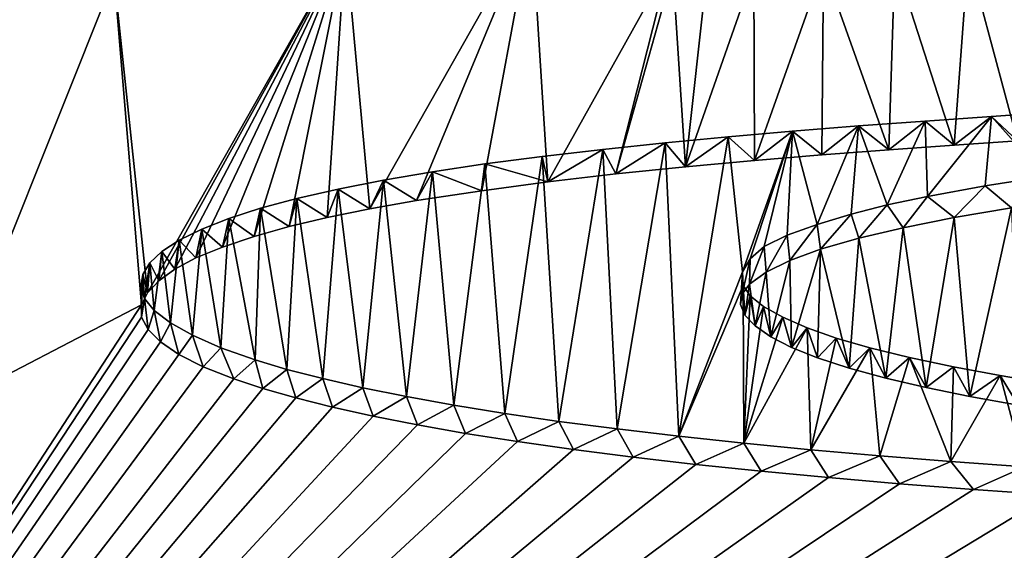
# Model space of a CAD drawing. Units: millimetres. Extents: x -26 to 26, y 0 to 290.
# Drawn here: x -5 to -3, y 276 to 277 of the extents above; entities that cross this region are included whole.
import ezdxf

# ---------------------------------------------------------------- set-up
doc = ezdxf.new("R2010")
doc.units = ezdxf.units.MM
doc.header["$LTSCALE"] = 65.185185
for name, color, linetype in [('100', 7, 'CONTINUOUS'), ('32', 7, 'CONTINUOUS'), ('64', 7, 'CONTINUOUS'), ('83', 7, 'CONTINUOUS'), ('98', 7, 'CONTINUOUS')]:
    doc.layers.add(name, color=color, linetype=linetype)

msp = doc.modelspace()

# ---------------------------------------------------------------- linework, layer by layer
at = {"layer": '100', "linetype": 'Continuous'}
for points in [[(-3.3736, 276.7219, -5.2573), (-3.4244, 276.7642, -5.3149), (-3.3083, 276.7825, -5.1866), (-3.3736, 276.7219, -5.2573)], [(-3.4844, 276.703, -5.3894), (-3.5358, 276.7439, -5.4565), (-3.4244, 276.7642, -5.3149), (-3.4844, 276.703, -5.3894)], [(-3.3736, 276.7219, -5.2573), (-3.4844, 276.703, -5.3894), (-3.4244, 276.7642, -5.3149), (-3.3736, 276.7219, -5.2573)], [(-3.5824, 276.6834, -5.5267), (-3.6132, 276.7273, -5.573), (-3.5358, 276.7439, -5.4565), (-3.5824, 276.6834, -5.5267)], [(-3.4844, 276.703, -5.3894), (-3.5824, 276.6834, -5.5267), (-3.5358, 276.7439, -5.4565), (-3.4844, 276.703, -5.3894)], [(-3.7419, 276.6421, -5.817), (-3.7488, 276.6899, -5.8366), (-3.6831, 276.7093, -5.6998), (-3.7419, 276.6421, -5.817)], [(-3.6683, 276.6632, -5.669), (-3.7419, 276.6421, -5.817), (-3.6831, 276.7093, -5.6998), (-3.6683, 276.6632, -5.669)], [(-3.6683, 276.6632, -5.669), (-3.6831, 276.7093, -5.6998), (-3.6132, 276.7273, -5.573), (-3.6683, 276.6632, -5.669)], [(-3.5824, 276.6834, -5.5267), (-3.6683, 276.6632, -5.669), (-3.6132, 276.7273, -5.573), (-3.5824, 276.6834, -5.5267)], [(-3.8015, 276.6203, -5.9709), (-3.8066, 276.6691, -5.983), (-3.7488, 276.6899, -5.8366), (-3.8015, 276.6203, -5.9709)], [(-3.7419, 276.6421, -5.817), (-3.8015, 276.6203, -5.9709), (-3.7488, 276.6899, -5.8366), (-3.7419, 276.6421, -5.817)], [(-3.8469, 276.5977, -6.131), (-3.8505, 276.647, -6.1389), (-3.8066, 276.6691, -5.983), (-3.8469, 276.5977, -6.131)], [(-3.8015, 276.6203, -5.9709), (-3.8469, 276.5977, -6.131), (-3.8066, 276.6691, -5.983), (-3.8015, 276.6203, -5.9709)], [(-3.8469, 276.5977, -6.131), (-3.8789, 276.5742, -6.2973), (-3.8505, 276.647, -6.1389), (-3.8469, 276.5977, -6.131)], [(-3.8789, 276.5742, -6.2973), (-3.8781, 276.6234, -6.3068), (-3.8505, 276.647, -6.1389), (-3.8789, 276.5742, -6.2973)], [(-3.8789, 276.5742, -6.2973), (-3.8934, 276.5549, -6.4343), (-3.8781, 276.6234, -6.3068), (-3.8789, 276.5742, -6.2973)], [(-3.8934, 276.5549, -6.4343), (-3.8926, 276.598, -6.4867), (-3.8781, 276.6234, -6.3068), (-3.8934, 276.5549, -6.4343)], [(-3.8934, 276.5549, -6.4343), (-3.8965, 276.5352, -6.5743), (-3.8926, 276.598, -6.4867), (-3.8934, 276.5549, -6.4343)], [(-3.8965, 276.5352, -6.5743), (-3.8914, 276.5721, -6.6713), (-3.8926, 276.598, -6.4867), (-3.8965, 276.5352, -6.5743)], [(-3.8965, 276.5352, -6.5743), (-3.8879, 276.5149, -6.7193), (-3.8914, 276.5721, -6.6713), (-3.8965, 276.5352, -6.5743)], [(-3.8879, 276.5149, -6.7193), (-3.8777, 276.5517, -6.817), (-3.8914, 276.5721, -6.6713), (-3.8879, 276.5149, -6.7193)], [(-3.8879, 276.5149, -6.7193), (-3.8682, 276.4938, -6.8694), (-3.8777, 276.5517, -6.817), (-3.8879, 276.5149, -6.7193)], [(-3.8682, 276.4938, -6.8694), (-3.8518, 276.5312, -6.9631), (-3.8777, 276.5517, -6.817), (-3.8682, 276.4938, -6.8694)], [(-3.8682, 276.4938, -6.8694), (-3.838, 276.4727, -7.0203), (-3.8518, 276.5312, -6.9631), (-3.8682, 276.4938, -6.8694)], [(-3.838, 276.4727, -7.0203), (-3.8148, 276.5106, -7.1105), (-3.8518, 276.5312, -6.9631), (-3.838, 276.4727, -7.0203)], [(-3.838, 276.4727, -7.0203), (-3.7979, 276.4521, -7.168), (-3.8148, 276.5106, -7.1105), (-3.838, 276.4727, -7.0203)], [(-3.7979, 276.4521, -7.168), (-3.7677, 276.4903, -7.2564), (-3.8148, 276.5106, -7.1105), (-3.7979, 276.4521, -7.168)], [(-3.7979, 276.4521, -7.168), (-3.7478, 276.4322, -7.3108), (-3.7677, 276.4903, -7.2564), (-3.7979, 276.4521, -7.168)], [(-3.7478, 276.4322, -7.3108), (-3.7117, 276.4705, -7.398), (-3.7677, 276.4903, -7.2564), (-3.7478, 276.4322, -7.3108)], [(-3.7478, 276.4322, -7.3108), (-3.6867, 276.4125, -7.4521), (-3.7117, 276.4705, -7.398), (-3.7478, 276.4322, -7.3108)], [(-3.6867, 276.4125, -7.4521), (-3.6466, 276.4516, -7.5345), (-3.7117, 276.4705, -7.398), (-3.6867, 276.4125, -7.4521)], [(-3.6867, 276.4125, -7.4521), (-3.6162, 276.3933, -7.5901), (-3.6466, 276.4516, -7.5345), (-3.6867, 276.4125, -7.4521)], [(-3.6162, 276.3933, -7.5901), (-3.5703, 276.4329, -7.6688), (-3.6466, 276.4516, -7.5345), (-3.6162, 276.3933, -7.5901)], [(-3.6162, 276.3933, -7.5901), (-3.5381, 276.375, -7.7224), (-3.5703, 276.4329, -7.6688), (-3.6162, 276.3933, -7.5901)], [(-3.5381, 276.375, -7.7224), (-3.4856, 276.4149, -7.7987), (-3.5703, 276.4329, -7.6688), (-3.5381, 276.375, -7.7224)], [(-3.5381, 276.375, -7.7224), (-3.4536, 276.3576, -7.8477), (-3.4856, 276.4149, -7.7987), (-3.5381, 276.375, -7.7224)], [(-3.4536, 276.3576, -7.8477), (-3.3955, 276.3979, -7.9218), (-3.4856, 276.4149, -7.7987), (-3.4536, 276.3576, -7.8477)], [(-3.4536, 276.3576, -7.8477), (-3.3606, 276.3411, -7.9673), (-3.3955, 276.3979, -7.9218), (-3.4536, 276.3576, -7.8477)], [(-3.3606, 276.3411, -7.9673), (-3.3026, 276.3821, -8.0357), (-3.3955, 276.3979, -7.9218), (-3.3606, 276.3411, -7.9673)]]:
    msp.add_3dface(points, dxfattribs=at)
at = {"layer": '32', "linetype": 'Continuous'}
for points in [[(-4.659, 277.2311, -1.6031), (-4.2996, 277.2716, -1.3246), (-4.6118, 276.7201, -5.2406), (-4.659, 277.2311, -1.6031)], [(-4.6118, 276.7201, -5.2406), (-4.2996, 277.2716, -1.3246), (-4.522, 276.7357, -5.1323), (-4.6118, 276.7201, -5.2406)], [(-4.522, 276.7357, -5.1323), (-4.2996, 277.2716, -1.3246), (-4.3958, 276.7548, -4.9997), (-4.522, 276.7357, -5.1323)], [(-4.3958, 276.7548, -4.9997), (-4.2996, 277.2716, -1.3246), (-4.2686, 276.7721, -4.8799), (-4.3958, 276.7548, -4.9997)], [(-4.2686, 276.7721, -4.8799), (-4.2996, 277.2716, -1.3246), (-4.0347, 277.1908, -1.9059), (-4.2686, 276.7721, -4.8799)], [(-5.1055, 277.1671, -2.0454), (-4.659, 277.2311, -1.6031), (-5.0412, 276.558, -6.3818), (-5.1055, 277.1671, -2.0454)], [(-5.0412, 276.558, -6.3818), (-4.659, 277.2311, -1.6031), (-5.0194, 276.5811, -6.2177), (-5.0412, 276.558, -6.3818)], [(-5.0194, 276.5811, -6.2177), (-4.659, 277.2311, -1.6031), (-4.9883, 276.6035, -6.0596), (-5.0194, 276.5811, -6.2177)], [(-4.9883, 276.6035, -6.0596), (-4.659, 277.2311, -1.6031), (-4.9476, 276.625, -5.9076), (-4.9883, 276.6035, -6.0596)], [(-4.9476, 276.625, -5.9076), (-4.659, 277.2311, -1.6031), (-4.896, 276.646, -5.7595), (-4.9476, 276.625, -5.9076)], [(-4.896, 276.646, -5.7595), (-4.659, 277.2311, -1.6031), (-4.8354, 276.6663, -5.6171), (-4.896, 276.646, -5.7595)], [(-4.8354, 276.6663, -5.6171), (-4.659, 277.2311, -1.6031), (-4.7676, 276.6855, -5.4824), (-4.8354, 276.6663, -5.6171)], [(-4.7676, 276.6855, -5.4824), (-4.659, 277.2311, -1.6031), (-4.6941, 276.7034, -5.3571), (-4.7676, 276.6855, -5.4824)], [(-4.6941, 276.7034, -5.3571), (-4.659, 277.2311, -1.6031), (-4.6118, 276.7201, -5.2406), (-4.6941, 276.7034, -5.3571)], [(-3.457, 277.2071, -1.8032), (-3.484, 276.8429, -4.3942), (-3.5985, 277.1984, -1.8624), (-3.457, 277.2071, -1.8032)], [(-3.3619, 276.8513, -4.3365), (-3.484, 276.8429, -4.3942), (-3.457, 277.2071, -1.8032), (-3.3619, 276.8513, -4.3365)], [(-3.3121, 277.2147, -1.7519), (-3.3619, 276.8513, -4.3365), (-3.457, 277.2071, -1.8032), (-3.3121, 277.2147, -1.7519)], [(-4.1372, 276.7873, -4.7751), (-4.2686, 276.7721, -4.8799), (-4.0347, 277.1908, -1.9059), (-4.1372, 276.7873, -4.7751)], [(-4.0271, 277.1795, -1.9867), (-4.1372, 276.7873, -4.7751), (-4.0347, 277.1908, -1.9059), (-4.0271, 277.1795, -1.9867)], [(-3.7365, 277.1885, -1.9293), (-3.8697, 276.8129, -4.5989), (-3.871, 277.1776, -2.004), (-3.7365, 277.1885, -1.9293)], [(-3.7396, 276.8241, -4.5225), (-3.8697, 276.8129, -4.5989), (-3.7365, 277.1885, -1.9293), (-3.7396, 276.8241, -4.5225)], [(-3.6104, 276.8339, -4.4553), (-3.7396, 276.8241, -4.5225), (-3.7365, 277.1885, -1.9293), (-3.6104, 276.8339, -4.4553)], [(-3.5985, 277.1984, -1.8624), (-3.6104, 276.8339, -4.4553), (-3.7365, 277.1885, -1.9293), (-3.5985, 277.1984, -1.8624)], [(-3.484, 276.8429, -4.3942), (-3.6104, 276.8339, -4.4553), (-3.5985, 277.1984, -1.8624), (-3.484, 276.8429, -4.3942)], [(-5.4342, 277.1057, -2.4718), (-5.1055, 277.1671, -2.0454), (-5.4388, 276.3337, -7.9652), (-5.4342, 277.1057, -2.4718)], [(-5.1055, 277.1671, -2.0454), (-5.0527, 276.5343, -6.5496), (-5.4388, 276.3337, -7.9652), (-5.1055, 277.1671, -2.0454)], [(-5.0527, 276.5343, -6.5496), (-5.1055, 277.1671, -2.0454), (-5.0412, 276.558, -6.3818), (-5.0527, 276.5343, -6.5496)], [(-4.0028, 276.8007, -4.6828), (-4.1372, 276.7873, -4.7751), (-4.0271, 277.1795, -1.9867), (-4.0028, 276.8007, -4.6828)], [(-3.9612, 277.1742, -2.0261), (-4.0028, 276.8007, -4.6828), (-4.0271, 277.1795, -1.9867), (-3.9612, 277.1742, -2.0261)], [(-3.8697, 276.8129, -4.5989), (-4.0028, 276.8007, -4.6828), (-3.871, 277.1776, -2.004), (-3.8697, 276.8129, -4.5989)], [(-3.871, 277.1776, -2.004), (-4.0028, 276.8007, -4.6828), (-3.9612, 277.1742, -2.0261), (-3.871, 277.1776, -2.004)], [(-3.4844, 276.703, -5.3894), (-3.3736, 276.7219, -5.2573), (-3.4536, 276.3576, -7.8477), (-3.4844, 276.703, -5.3894)], [(-3.4536, 276.3576, -7.8477), (-3.3736, 276.7219, -5.2573), (-3.3606, 276.3411, -7.9673), (-3.4536, 276.3576, -7.8477)], [(-3.5824, 276.6834, -5.5267), (-3.4844, 276.703, -5.3894), (-3.5381, 276.375, -7.7224), (-3.5824, 276.6834, -5.5267)], [(-3.5381, 276.375, -7.7224), (-3.4844, 276.703, -5.3894), (-3.4536, 276.3576, -7.8477), (-3.5381, 276.375, -7.7224)], [(-3.6683, 276.6632, -5.669), (-3.5824, 276.6834, -5.5267), (-3.6162, 276.3933, -7.5901), (-3.6683, 276.6632, -5.669)], [(-3.6162, 276.3933, -7.5901), (-3.5824, 276.6834, -5.5267), (-3.5381, 276.375, -7.7224), (-3.6162, 276.3933, -7.5901)], [(-3.7419, 276.6421, -5.817), (-3.6683, 276.6632, -5.669), (-3.6867, 276.4125, -7.4521), (-3.7419, 276.6421, -5.817)], [(-3.6867, 276.4125, -7.4521), (-3.6683, 276.6632, -5.669), (-3.6162, 276.3933, -7.5901), (-3.6867, 276.4125, -7.4521)], [(-3.8015, 276.6203, -5.9709), (-3.7419, 276.6421, -5.817), (-3.7979, 276.4521, -7.168), (-3.8015, 276.6203, -5.9709)], [(-3.7979, 276.4521, -7.168), (-3.7419, 276.6421, -5.817), (-3.7478, 276.4322, -7.3108), (-3.7979, 276.4521, -7.168)], [(-3.7478, 276.4322, -7.3108), (-3.7419, 276.6421, -5.817), (-3.6867, 276.4125, -7.4521), (-3.7478, 276.4322, -7.3108)], [(-3.8469, 276.5977, -6.131), (-3.8015, 276.6203, -5.9709), (-3.838, 276.4727, -7.0203), (-3.8469, 276.5977, -6.131)], [(-3.838, 276.4727, -7.0203), (-3.8015, 276.6203, -5.9709), (-3.7979, 276.4521, -7.168), (-3.838, 276.4727, -7.0203)], [(-3.8789, 276.5742, -6.2973), (-3.8469, 276.5977, -6.131), (-3.8682, 276.4938, -6.8694), (-3.8789, 276.5742, -6.2973)], [(-3.8682, 276.4938, -6.8694), (-3.8469, 276.5977, -6.131), (-3.838, 276.4727, -7.0203), (-3.8682, 276.4938, -6.8694)], [(-3.8934, 276.5549, -6.4343), (-3.8789, 276.5742, -6.2973), (-3.8879, 276.5149, -6.7193), (-3.8934, 276.5549, -6.4343)], [(-3.8879, 276.5149, -6.7193), (-3.8789, 276.5742, -6.2973), (-3.8682, 276.4938, -6.8694), (-3.8879, 276.5149, -6.7193)], [(-3.8965, 276.5352, -6.5743), (-3.8934, 276.5549, -6.4343), (-3.8879, 276.5149, -6.7193), (-3.8965, 276.5352, -6.5743)], [(-5.0525, 276.5106, -6.7184), (-6.5908, 274.1749, -23.2842), (-5.0527, 276.5343, -6.5496), (-5.0525, 276.5106, -6.7184)], [(-5.0527, 276.5343, -6.5496), (-6.5908, 274.1749, -23.2842), (-5.4388, 276.3337, -7.9652), (-5.0527, 276.5343, -6.5496)], [(-5.04, 276.487, -6.887), (-6.5908, 274.1749, -23.2842), (-5.0525, 276.5106, -6.7184), (-5.04, 276.487, -6.887)], [(-5.016, 276.463, -7.0585), (-6.5908, 274.1749, -23.2842), (-5.04, 276.487, -6.887), (-5.016, 276.463, -7.0585)], [(-4.9806, 276.4388, -7.2313), (-6.5908, 274.1749, -23.2842), (-5.016, 276.463, -7.0585), (-4.9806, 276.4388, -7.2313)], [(-4.9335, 276.4149, -7.4027), (-6.5908, 274.1749, -23.2842), (-4.9806, 276.4388, -7.2313), (-4.9335, 276.4149, -7.4027)], [(-4.8745, 276.3916, -7.5703), (-6.5908, 274.1749, -23.2842), (-4.9335, 276.4149, -7.4027), (-4.8745, 276.3916, -7.5703)], [(-4.8186, 276.3733, -7.7023), (-6.5908, 274.1749, -23.2842), (-4.8745, 276.3916, -7.5703), (-4.8186, 276.3733, -7.7023)], [(-4.755, 276.3551, -7.8336), (-6.5908, 274.1749, -23.2842), (-4.8186, 276.3733, -7.7023), (-4.755, 276.3551, -7.8336)], [(-4.6838, 276.3372, -7.9632), (-6.5908, 274.1749, -23.2842), (-4.755, 276.3551, -7.8336), (-4.6838, 276.3372, -7.9632)], [(-4.6054, 276.3197, -8.09), (-6.5908, 274.1749, -23.2842), (-4.6838, 276.3372, -7.9632), (-4.6054, 276.3197, -8.09)], [(-4.5199, 276.3027, -8.2129), (-6.5908, 274.1749, -23.2842), (-4.6054, 276.3197, -8.09), (-4.5199, 276.3027, -8.2129)], [(-4.4274, 276.2865, -8.331), (-6.5908, 274.1749, -23.2842), (-4.5199, 276.3027, -8.2129), (-4.4274, 276.2865, -8.331)], [(-4.3268, 276.2707, -8.4459), (-6.5908, 274.1749, -23.2842), (-4.4274, 276.2865, -8.331), (-4.3268, 276.2707, -8.4459)], [(-4.2186, 276.2554, -8.5575), (-6.5908, 274.1749, -23.2842), (-4.3268, 276.2707, -8.4459), (-4.2186, 276.2554, -8.5575)], [(-4.1036, 276.2407, -8.6652), (-6.5908, 274.1749, -23.2842), (-4.2186, 276.2554, -8.5575), (-4.1036, 276.2407, -8.6652)], [(-3.9827, 276.2266, -8.768), (-6.5908, 274.1749, -23.2842), (-4.1036, 276.2407, -8.6652), (-3.9827, 276.2266, -8.768)], [(-3.8569, 276.2134, -8.8651), (-6.5908, 274.1749, -23.2842), (-3.9827, 276.2266, -8.768), (-3.8569, 276.2134, -8.8651)], [(-3.7265, 276.201, -8.9563), (-6.5908, 274.1749, -23.2842), (-3.8569, 276.2134, -8.8651), (-3.7265, 276.201, -8.9563)], [(-3.5894, 276.1892, -9.0434), (-6.5908, 274.1749, -23.2842), (-3.7265, 276.201, -8.9563), (-3.5894, 276.1892, -9.0434)], [(0, 274.1894, -23.3113), (-6.5908, 274.1749, -23.2842), (-0.095, 276.1966, -9.029), (0, 274.1894, -23.3113)], [(-0.095, 276.1966, -9.029), (-6.5908, 274.1749, -23.2842), (-0.2404, 276.1845, -9.1151), (-0.095, 276.1966, -9.029)], [(-3.4465, 276.178, -9.1256), (-6.5908, 274.1749, -23.2842), (-3.5894, 276.1892, -9.0434), (-3.4465, 276.178, -9.1256)], [(-0.2404, 276.1845, -9.1151), (-6.5908, 274.1749, -23.2842), (-0.3635, 276.1755, -9.1786), (-0.2404, 276.1845, -9.1151)], [(-3.2991, 276.1678, -9.2017), (-6.5908, 274.1749, -23.2842), (-3.4465, 276.178, -9.1256), (-3.2991, 276.1678, -9.2017)], [(-0.3635, 276.1755, -9.1786), (-6.5908, 274.1749, -23.2842), (-0.4941, 276.1672, -9.2378), (-0.3635, 276.1755, -9.1786)], [(-3.1484, 276.1585, -9.2705), (-6.5908, 274.1749, -23.2842), (-3.2991, 276.1678, -9.2017), (-3.1484, 276.1585, -9.2705)], [(-0.4941, 276.1672, -9.2378), (-6.5908, 274.1749, -23.2842), (-0.6316, 276.1594, -9.2925), (-0.4941, 276.1672, -9.2378)], [(-0.6316, 276.1594, -9.2925), (-6.5908, 274.1749, -23.2842), (-0.7744, 276.1523, -9.3422), (-0.6316, 276.1594, -9.2925)], [(-2.9957, 276.1504, -9.3307), (-6.5908, 274.1749, -23.2842), (-3.1484, 276.1585, -9.2705), (-2.9957, 276.1504, -9.3307)], [(-0.7744, 276.1523, -9.3422), (-6.5908, 274.1749, -23.2842), (-0.9213, 276.1461, -9.3862), (-0.7744, 276.1523, -9.3422)], [(-2.8401, 276.1436, -9.3823), (-6.5908, 274.1749, -23.2842), (-2.9957, 276.1504, -9.3307), (-2.8401, 276.1436, -9.3823)], [(-0.9213, 276.1461, -9.3862), (-6.5908, 274.1749, -23.2842), (-1.0708, 276.1406, -9.4241), (-0.9213, 276.1461, -9.3862)], [(-2.6798, 276.1377, -9.4267), (-6.5908, 274.1749, -23.2842), (-2.8401, 276.1436, -9.3823), (-2.6798, 276.1377, -9.4267)], [(-1.0708, 276.1406, -9.4241), (-6.5908, 274.1749, -23.2842), (-1.2222, 276.136, -9.4558), (-1.0708, 276.1406, -9.4241)], [(-2.5163, 276.1329, -9.4634), (-6.5908, 274.1749, -23.2842), (-2.6798, 276.1377, -9.4267), (-2.5163, 276.1329, -9.4634)], [(-1.2222, 276.136, -9.4558), (-6.5908, 274.1749, -23.2842), (-1.3783, 276.132, -9.483), (-1.2222, 276.136, -9.4558)], [(-2.3516, 276.1292, -9.4922), (-6.5908, 274.1749, -23.2842), (-2.5163, 276.1329, -9.4634), (-2.3516, 276.1292, -9.4922)], [(-1.3783, 276.132, -9.483), (-6.5908, 274.1749, -23.2842), (-1.5382, 276.1288, -9.5047), (-1.3783, 276.132, -9.483)], [(-2.1874, 276.1266, -9.5127), (-6.5908, 274.1749, -23.2842), (-2.3516, 276.1292, -9.4922), (-2.1874, 276.1266, -9.5127)], [(-1.5382, 276.1288, -9.5047), (-6.5908, 274.1749, -23.2842), (-1.7003, 276.1264, -9.5197), (-1.5382, 276.1288, -9.5047)], [(-2.0253, 276.1252, -9.5246), (-6.5908, 274.1749, -23.2842), (-2.1874, 276.1266, -9.5127), (-2.0253, 276.1252, -9.5246)], [(-1.7003, 276.1264, -9.5197), (-6.5908, 274.1749, -23.2842), (-1.8632, 276.1252, -9.5268), (-1.7003, 276.1264, -9.5197)], [(-1.8632, 276.1252, -9.5268), (-6.5908, 274.1749, -23.2842), (-2.0253, 276.1252, -9.5246), (-1.8632, 276.1252, -9.5268)]]:
    msp.add_3dface(points, dxfattribs=at)
at = {"layer": '64', "linetype": 'Continuous'}
for points in [[(0, 275.1651, 25.6943), (-6.7167, 285.2049, 85.2003), (-6.8599, 275.2115, 25.6865), (0, 275.1651, 25.6943)], [(-6.25, 285.205, 85.2372), (-6.7167, 285.2049, 85.2003), (0, 275.1651, 25.6943), (-6.25, 285.205, 85.2372)], [(-6.25, 285.205, 85.2372), (0, 275.1651, 25.6943), (0.0435, 285.1664, 85.2432), (-6.25, 285.205, 85.2372)]]:
    msp.add_3dface(points, dxfattribs=at)
at = {"layer": '83', "color": 8, "linetype": 'Continuous', "true_color": 0x646f7d}
for points in [[(-3.2855, 276.9069, -4.3019), (-3.3083, 276.7825, -5.1866), (-3.412, 276.8983, -4.3606), (-3.2855, 276.9069, -4.3019)], [(-3.54, 276.8894, -4.4216), (-3.6132, 276.7273, -5.573), (-3.6688, 276.88, -4.4856), (-3.54, 276.8894, -4.4216)], [(-3.5358, 276.7439, -5.4565), (-3.6132, 276.7273, -5.573), (-3.54, 276.8894, -4.4216), (-3.5358, 276.7439, -5.4565)], [(-3.412, 276.8983, -4.3606), (-3.5358, 276.7439, -5.4565), (-3.54, 276.8894, -4.4216), (-3.412, 276.8983, -4.3606)], [(-3.4244, 276.7642, -5.3149), (-3.5358, 276.7439, -5.4565), (-3.412, 276.8983, -4.3606), (-3.4244, 276.7642, -5.3149)], [(-3.3083, 276.7825, -5.1866), (-3.4244, 276.7642, -5.3149), (-3.412, 276.8983, -4.3606), (-3.3083, 276.7825, -5.1866)], [(-3.7964, 276.8699, -4.5542), (-3.8926, 276.598, -6.4867), (-3.9206, 276.859, -4.6291), (-3.7964, 276.8699, -4.5542)], [(-3.8781, 276.6234, -6.3068), (-3.8926, 276.598, -6.4867), (-3.7964, 276.8699, -4.5542), (-3.8781, 276.6234, -6.3068)], [(-3.8505, 276.647, -6.1389), (-3.8781, 276.6234, -6.3068), (-3.7964, 276.8699, -4.5542), (-3.8505, 276.647, -6.1389)], [(-3.8066, 276.6691, -5.983), (-3.8505, 276.647, -6.1389), (-3.7964, 276.8699, -4.5542), (-3.8066, 276.6691, -5.983)], [(-3.7488, 276.6899, -5.8366), (-3.8066, 276.6691, -5.983), (-3.7964, 276.8699, -4.5542), (-3.7488, 276.6899, -5.8366)], [(-3.6688, 276.88, -4.4856), (-3.7488, 276.6899, -5.8366), (-3.7964, 276.8699, -4.5542), (-3.6688, 276.88, -4.4856)], [(-3.6831, 276.7093, -5.6998), (-3.7488, 276.6899, -5.8366), (-3.6688, 276.88, -4.4856), (-3.6831, 276.7093, -5.6998)], [(-3.6132, 276.7273, -5.573), (-3.6831, 276.7093, -5.6998), (-3.6688, 276.88, -4.4856), (-3.6132, 276.7273, -5.573)], [(-4.1625, 276.8345, -4.7976), (-4.0419, 276.8471, -4.7106), (-4.1347, 276.2949, -8.6377), (-4.1625, 276.8345, -4.7976)], [(-4.1347, 276.2949, -8.6377), (-4.0419, 276.8471, -4.7106), (-4.0153, 276.2808, -8.7413), (-4.1347, 276.2949, -8.6377)], [(-4.0419, 276.8471, -4.7106), (-3.9206, 276.859, -4.6291), (-4.0153, 276.2808, -8.7413), (-4.0419, 276.8471, -4.7106)], [(-3.9206, 276.859, -4.6291), (-3.8926, 276.598, -6.4867), (-4.0153, 276.2808, -8.7413), (-3.9206, 276.859, -4.6291)], [(-4.2795, 276.821, -4.8905), (-4.1625, 276.8345, -4.7976), (-4.2471, 276.3096, -8.53), (-4.2795, 276.821, -4.8905)], [(-4.2471, 276.3096, -8.53), (-4.1625, 276.8345, -4.7976), (-4.1347, 276.2949, -8.6377), (-4.2471, 276.3096, -8.53)], [(-4.4912, 276.7913, -5.0961), (-4.3899, 276.8067, -4.9898), (-4.4495, 276.3408, -8.3029), (-4.4912, 276.7913, -5.0961)], [(-4.4495, 276.3408, -8.3029), (-4.3899, 276.8067, -4.9898), (-4.3516, 276.3249, -8.419), (-4.4495, 276.3408, -8.3029)], [(-4.3899, 276.8067, -4.9898), (-4.2795, 276.821, -4.8905), (-4.3516, 276.3249, -8.419), (-4.3899, 276.8067, -4.9898)], [(-4.3516, 276.3249, -8.419), (-4.2795, 276.821, -4.8905), (-4.2471, 276.3096, -8.53), (-4.3516, 276.3249, -8.419)], [(-4.5856, 276.7751, -5.2095), (-4.4912, 276.7913, -5.0961), (-4.5409, 276.3574, -8.1821), (-4.5856, 276.7751, -5.2095)], [(-4.5409, 276.3574, -8.1821), (-4.4912, 276.7913, -5.0961), (-4.4495, 276.3408, -8.3029), (-4.5409, 276.3574, -8.1821)], [(-4.6731, 276.7579, -5.3295), (-4.5856, 276.7751, -5.2095), (-4.6254, 276.3746, -8.0577), (-4.6731, 276.7579, -5.3295)], [(-4.6254, 276.3746, -8.0577), (-4.5856, 276.7751, -5.2095), (-4.5409, 276.3574, -8.1821), (-4.6254, 276.3746, -8.0577)], [(-4.7526, 276.7398, -5.4557), (-4.6731, 276.7579, -5.3295), (-4.7026, 276.3922, -7.9305), (-4.7526, 276.7398, -5.4557)], [(-4.7026, 276.3922, -7.9305), (-4.6731, 276.7579, -5.3295), (-4.6254, 276.3746, -8.0577), (-4.7026, 276.3922, -7.9305)], [(-4.8228, 276.721, -5.5876), (-4.7526, 276.7398, -5.4557), (-4.7721, 276.41, -7.8016), (-4.8228, 276.721, -5.5876)], [(-4.7721, 276.41, -7.8016), (-4.7526, 276.7398, -5.4557), (-4.7026, 276.3922, -7.9305), (-4.7721, 276.41, -7.8016)], [(-4.8837, 276.7013, -5.7259), (-4.8228, 276.721, -5.5876), (-4.8335, 276.4282, -7.6707), (-4.8837, 276.7013, -5.7259)], [(-4.8335, 276.4282, -7.6707), (-4.8228, 276.721, -5.5876), (-4.7721, 276.41, -7.8016), (-4.8335, 276.4282, -7.6707)], [(-4.9362, 276.6806, -5.8712), (-4.8837, 276.7013, -5.7259), (-4.8997, 276.4517, -7.5014), (-4.9362, 276.6806, -5.8712)], [(-4.8997, 276.4517, -7.5014), (-4.8837, 276.7013, -5.7259), (-4.8335, 276.4282, -7.6707), (-4.8997, 276.4517, -7.5014)], [(-4.9796, 276.6593, -6.0218), (-4.9362, 276.6806, -5.8712), (-4.9541, 276.4757, -7.3288), (-4.9796, 276.6593, -6.0218)], [(-4.9541, 276.4757, -7.3288), (-4.9362, 276.6806, -5.8712), (-4.8997, 276.4517, -7.5014), (-4.9541, 276.4757, -7.3288)], [(-5.0132, 276.6375, -6.1759), (-4.9796, 276.6593, -6.0218), (-4.9969, 276.4998, -7.1564), (-5.0132, 276.6375, -6.1759)], [(-4.9969, 276.4998, -7.1564), (-4.9796, 276.6593, -6.0218), (-4.9541, 276.4757, -7.3288), (-4.9969, 276.4998, -7.1564)], [(-5.0363, 276.6155, -6.3321), (-5.0132, 276.6375, -6.1759), (-5.0282, 276.5234, -6.9876), (-5.0363, 276.6155, -6.3321)], [(-5.0282, 276.5234, -6.9876), (-5.0132, 276.6375, -6.1759), (-4.9969, 276.4998, -7.1564), (-5.0282, 276.5234, -6.9876)], [(-5.0501, 276.5929, -6.492), (-5.0363, 276.6155, -6.3321), (-5.0471, 276.5467, -6.821), (-5.0501, 276.5929, -6.492)], [(-5.0471, 276.5467, -6.821), (-5.0363, 276.6155, -6.3321), (-5.0282, 276.5234, -6.9876), (-5.0471, 276.5467, -6.821)], [(-3.8926, 276.598, -6.4867), (-3.8914, 276.5721, -6.6713), (-4.0153, 276.2808, -8.7413), (-3.8926, 276.598, -6.4867)], [(-5.054, 276.5699, -6.6554), (-5.0501, 276.5929, -6.492), (-5.0471, 276.5467, -6.821), (-5.054, 276.5699, -6.6554)], [(-4.0153, 276.2808, -8.7413), (-3.8914, 276.5721, -6.6713), (-3.8902, 276.2673, -8.8401), (-4.0153, 276.2808, -8.7413)], [(-3.8914, 276.5721, -6.6713), (-3.8777, 276.5517, -6.817), (-3.8902, 276.2673, -8.8401), (-3.8914, 276.5721, -6.6713)], [(-3.8777, 276.5517, -6.817), (-3.8518, 276.5312, -6.9631), (-3.8902, 276.2673, -8.8401), (-3.8777, 276.5517, -6.817)], [(-3.8518, 276.5312, -6.9631), (-3.8148, 276.5106, -7.1105), (-3.8902, 276.2673, -8.8401), (-3.8518, 276.5312, -6.9631)], [(-3.8148, 276.5106, -7.1105), (-3.7677, 276.4903, -7.2564), (-3.8902, 276.2673, -8.8401), (-3.8148, 276.5106, -7.1105)], [(-3.8902, 276.2673, -8.8401), (-3.7677, 276.4903, -7.2564), (-3.7606, 276.2546, -8.9332), (-3.8902, 276.2673, -8.8401)], [(-3.7677, 276.4903, -7.2564), (-3.7117, 276.4705, -7.398), (-3.7606, 276.2546, -8.9332), (-3.7677, 276.4903, -7.2564)], [(-3.7117, 276.4705, -7.398), (-3.6466, 276.4516, -7.5345), (-3.7606, 276.2546, -8.9332), (-3.7117, 276.4705, -7.398)], [(-3.7606, 276.2546, -8.9332), (-3.6466, 276.4516, -7.5345), (-3.6277, 276.2429, -9.0197), (-3.7606, 276.2546, -8.9332)], [(-3.6466, 276.4516, -7.5345), (-3.5703, 276.4329, -7.6688), (-3.6277, 276.2429, -9.0197), (-3.6466, 276.4516, -7.5345)], [(-3.6277, 276.2429, -9.0197), (-3.5703, 276.4329, -7.6688), (-3.4905, 276.2319, -9.1007), (-3.6277, 276.2429, -9.0197)], [(-3.5703, 276.4329, -7.6688), (-3.4856, 276.4149, -7.7987), (-3.4905, 276.2319, -9.1007), (-3.5703, 276.4329, -7.6688)], [(-3.4856, 276.4149, -7.7987), (-3.3955, 276.3979, -7.9218), (-3.4905, 276.2319, -9.1007), (-3.4856, 276.4149, -7.7987)], [(-3.4905, 276.2319, -9.1007), (-3.3955, 276.3979, -7.9218), (-3.3483, 276.2216, -9.1768), (-3.4905, 276.2319, -9.1007)], [(-3.3955, 276.3979, -7.9218), (-3.3026, 276.3821, -8.0357), (-3.3483, 276.2216, -9.1768), (-3.3955, 276.3979, -7.9218)]]:
    msp.add_3dface(points, dxfattribs=at)
at = {"layer": '98', "linetype": 'Continuous'}
for points in [[(-3.3619, 276.8513, -4.3365), (-3.2855, 276.9069, -4.3019), (-3.412, 276.8983, -4.3606), (-3.3619, 276.8513, -4.3365)], [(-3.6104, 276.8339, -4.4553), (-3.54, 276.8894, -4.4216), (-3.6688, 276.88, -4.4856), (-3.6104, 276.8339, -4.4553)], [(-3.6104, 276.8339, -4.4553), (-3.484, 276.8429, -4.3942), (-3.54, 276.8894, -4.4216), (-3.6104, 276.8339, -4.4553)], [(-3.484, 276.8429, -4.3942), (-3.412, 276.8983, -4.3606), (-3.54, 276.8894, -4.4216), (-3.484, 276.8429, -4.3942)], [(-3.484, 276.8429, -4.3942), (-3.3619, 276.8513, -4.3365), (-3.412, 276.8983, -4.3606), (-3.484, 276.8429, -4.3942)], [(-3.8697, 276.8129, -4.5989), (-3.7964, 276.8699, -4.5542), (-3.9206, 276.859, -4.6291), (-3.8697, 276.8129, -4.5989)], [(-3.8697, 276.8129, -4.5989), (-3.7396, 276.8241, -4.5225), (-3.7964, 276.8699, -4.5542), (-3.8697, 276.8129, -4.5989)], [(-3.7396, 276.8241, -4.5225), (-3.6688, 276.88, -4.4856), (-3.7964, 276.8699, -4.5542), (-3.7396, 276.8241, -4.5225)], [(-3.7396, 276.8241, -4.5225), (-3.6104, 276.8339, -4.4553), (-3.6688, 276.88, -4.4856), (-3.7396, 276.8241, -4.5225)], [(-4.1372, 276.7873, -4.7751), (-4.0419, 276.8471, -4.7106), (-4.1625, 276.8345, -4.7976), (-4.1372, 276.7873, -4.7751)], [(-4.1372, 276.7873, -4.7751), (-4.0028, 276.8007, -4.6828), (-4.0419, 276.8471, -4.7106), (-4.1372, 276.7873, -4.7751)], [(-4.0028, 276.8007, -4.6828), (-3.9206, 276.859, -4.6291), (-4.0419, 276.8471, -4.7106), (-4.0028, 276.8007, -4.6828)], [(-4.0028, 276.8007, -4.6828), (-3.8697, 276.8129, -4.5989), (-3.9206, 276.859, -4.6291), (-4.0028, 276.8007, -4.6828)], [(-4.2686, 276.7721, -4.8799), (-4.1625, 276.8345, -4.7976), (-4.2795, 276.821, -4.8905), (-4.2686, 276.7721, -4.8799)], [(-4.2686, 276.7721, -4.8799), (-4.1372, 276.7873, -4.7751), (-4.1625, 276.8345, -4.7976), (-4.2686, 276.7721, -4.8799)], [(-4.3958, 276.7548, -4.9997), (-4.3899, 276.8067, -4.9898), (-4.4912, 276.7913, -5.0961), (-4.3958, 276.7548, -4.9997)], [(-4.3958, 276.7548, -4.9997), (-4.2686, 276.7721, -4.8799), (-4.3899, 276.8067, -4.9898), (-4.3958, 276.7548, -4.9997)], [(-4.2686, 276.7721, -4.8799), (-4.2795, 276.821, -4.8905), (-4.3899, 276.8067, -4.9898), (-4.2686, 276.7721, -4.8799)], [(-4.522, 276.7357, -5.1323), (-4.4912, 276.7913, -5.0961), (-4.5856, 276.7751, -5.2095), (-4.522, 276.7357, -5.1323)], [(-4.522, 276.7357, -5.1323), (-4.3958, 276.7548, -4.9997), (-4.4912, 276.7913, -5.0961), (-4.522, 276.7357, -5.1323)], [(-4.6118, 276.7201, -5.2406), (-4.5856, 276.7751, -5.2095), (-4.6731, 276.7579, -5.3295), (-4.6118, 276.7201, -5.2406)], [(-4.6118, 276.7201, -5.2406), (-4.522, 276.7357, -5.1323), (-4.5856, 276.7751, -5.2095), (-4.6118, 276.7201, -5.2406)], [(-4.6941, 276.7034, -5.3571), (-4.6731, 276.7579, -5.3295), (-4.7526, 276.7398, -5.4557), (-4.6941, 276.7034, -5.3571)], [(-4.6941, 276.7034, -5.3571), (-4.6118, 276.7201, -5.2406), (-4.6731, 276.7579, -5.3295), (-4.6941, 276.7034, -5.3571)], [(-4.7676, 276.6855, -5.4824), (-4.7526, 276.7398, -5.4557), (-4.8228, 276.721, -5.5876), (-4.7676, 276.6855, -5.4824)], [(-4.7676, 276.6855, -5.4824), (-4.6941, 276.7034, -5.3571), (-4.7526, 276.7398, -5.4557), (-4.7676, 276.6855, -5.4824)], [(-4.8354, 276.6663, -5.6171), (-4.8228, 276.721, -5.5876), (-4.8837, 276.7013, -5.7259), (-4.8354, 276.6663, -5.6171)], [(-4.8354, 276.6663, -5.6171), (-4.7676, 276.6855, -5.4824), (-4.8228, 276.721, -5.5876), (-4.8354, 276.6663, -5.6171)], [(-4.896, 276.646, -5.7595), (-4.8837, 276.7013, -5.7259), (-4.9362, 276.6806, -5.8712), (-4.896, 276.646, -5.7595)], [(-4.896, 276.646, -5.7595), (-4.8354, 276.6663, -5.6171), (-4.8837, 276.7013, -5.7259), (-4.896, 276.646, -5.7595)], [(-4.9476, 276.625, -5.9076), (-4.9362, 276.6806, -5.8712), (-4.9796, 276.6593, -6.0218), (-4.9476, 276.625, -5.9076)], [(-4.9476, 276.625, -5.9076), (-4.896, 276.646, -5.7595), (-4.9362, 276.6806, -5.8712), (-4.9476, 276.625, -5.9076)], [(-4.9883, 276.6035, -6.0596), (-4.9796, 276.6593, -6.0218), (-5.0132, 276.6375, -6.1759), (-4.9883, 276.6035, -6.0596)], [(-4.9883, 276.6035, -6.0596), (-4.9476, 276.625, -5.9076), (-4.9796, 276.6593, -6.0218), (-4.9883, 276.6035, -6.0596)], [(-5.0194, 276.5811, -6.2177), (-5.0132, 276.6375, -6.1759), (-5.0363, 276.6155, -6.3321), (-5.0194, 276.5811, -6.2177)], [(-5.0194, 276.5811, -6.2177), (-4.9883, 276.6035, -6.0596), (-5.0132, 276.6375, -6.1759), (-5.0194, 276.5811, -6.2177)], [(-5.0412, 276.558, -6.3818), (-5.0363, 276.6155, -6.3321), (-5.0501, 276.5929, -6.492), (-5.0412, 276.558, -6.3818)], [(-5.0412, 276.558, -6.3818), (-5.0194, 276.5811, -6.2177), (-5.0363, 276.6155, -6.3321), (-5.0412, 276.558, -6.3818)], [(-5.0527, 276.5343, -6.5496), (-5.0501, 276.5929, -6.492), (-5.054, 276.5699, -6.6554), (-5.0527, 276.5343, -6.5496)], [(-5.0527, 276.5343, -6.5496), (-5.0412, 276.558, -6.3818), (-5.0501, 276.5929, -6.492), (-5.0527, 276.5343, -6.5496)], [(-5.0525, 276.5106, -6.7184), (-5.0527, 276.5343, -6.5496), (-5.054, 276.5699, -6.6554), (-5.0525, 276.5106, -6.7184)], [(-5.0525, 276.5106, -6.7184), (-5.054, 276.5699, -6.6554), (-5.0471, 276.5467, -6.821), (-5.0525, 276.5106, -6.7184)], [(-5.04, 276.487, -6.887), (-5.0525, 276.5106, -6.7184), (-5.0471, 276.5467, -6.821), (-5.04, 276.487, -6.887)], [(-5.04, 276.487, -6.887), (-5.0471, 276.5467, -6.821), (-5.0282, 276.5234, -6.9876), (-5.04, 276.487, -6.887)], [(-5.016, 276.463, -7.0585), (-5.04, 276.487, -6.887), (-5.0282, 276.5234, -6.9876), (-5.016, 276.463, -7.0585)], [(-5.016, 276.463, -7.0585), (-5.0282, 276.5234, -6.9876), (-4.9969, 276.4998, -7.1564), (-5.016, 276.463, -7.0585)], [(-4.9806, 276.4388, -7.2313), (-5.016, 276.463, -7.0585), (-4.9969, 276.4998, -7.1564), (-4.9806, 276.4388, -7.2313)], [(-4.9806, 276.4388, -7.2313), (-4.9969, 276.4998, -7.1564), (-4.9541, 276.4757, -7.3288), (-4.9806, 276.4388, -7.2313)], [(-4.9335, 276.4149, -7.4027), (-4.9806, 276.4388, -7.2313), (-4.9541, 276.4757, -7.3288), (-4.9335, 276.4149, -7.4027)], [(-4.9335, 276.4149, -7.4027), (-4.9541, 276.4757, -7.3288), (-4.8997, 276.4517, -7.5014), (-4.9335, 276.4149, -7.4027)], [(-4.8745, 276.3916, -7.5703), (-4.9335, 276.4149, -7.4027), (-4.8997, 276.4517, -7.5014), (-4.8745, 276.3916, -7.5703)], [(-4.8745, 276.3916, -7.5703), (-4.8997, 276.4517, -7.5014), (-4.8335, 276.4282, -7.6707), (-4.8745, 276.3916, -7.5703)], [(-4.8186, 276.3733, -7.7023), (-4.8745, 276.3916, -7.5703), (-4.8335, 276.4282, -7.6707), (-4.8186, 276.3733, -7.7023)], [(-4.8186, 276.3733, -7.7023), (-4.8335, 276.4282, -7.6707), (-4.7721, 276.41, -7.8016), (-4.8186, 276.3733, -7.7023)], [(-4.755, 276.3551, -7.8336), (-4.8186, 276.3733, -7.7023), (-4.7721, 276.41, -7.8016), (-4.755, 276.3551, -7.8336)], [(-4.755, 276.3551, -7.8336), (-4.7721, 276.41, -7.8016), (-4.7026, 276.3922, -7.9305), (-4.755, 276.3551, -7.8336)], [(-4.6838, 276.3372, -7.9632), (-4.755, 276.3551, -7.8336), (-4.7026, 276.3922, -7.9305), (-4.6838, 276.3372, -7.9632)], [(-4.6838, 276.3372, -7.9632), (-4.7026, 276.3922, -7.9305), (-4.6254, 276.3746, -8.0577), (-4.6838, 276.3372, -7.9632)], [(-4.6054, 276.3197, -8.09), (-4.6838, 276.3372, -7.9632), (-4.6254, 276.3746, -8.0577), (-4.6054, 276.3197, -8.09)], [(-4.6054, 276.3197, -8.09), (-4.6254, 276.3746, -8.0577), (-4.5409, 276.3574, -8.1821), (-4.6054, 276.3197, -8.09)], [(-4.5199, 276.3027, -8.2129), (-4.6054, 276.3197, -8.09), (-4.5409, 276.3574, -8.1821), (-4.5199, 276.3027, -8.2129)], [(-4.5199, 276.3027, -8.2129), (-4.5409, 276.3574, -8.1821), (-4.4495, 276.3408, -8.3029), (-4.5199, 276.3027, -8.2129)], [(-4.4274, 276.2865, -8.331), (-4.5199, 276.3027, -8.2129), (-4.4495, 276.3408, -8.3029), (-4.4274, 276.2865, -8.331)], [(-4.4274, 276.2865, -8.331), (-4.4495, 276.3408, -8.3029), (-4.3516, 276.3249, -8.419), (-4.4274, 276.2865, -8.331)], [(-4.3268, 276.2707, -8.4459), (-4.4274, 276.2865, -8.331), (-4.3516, 276.3249, -8.419), (-4.3268, 276.2707, -8.4459)], [(-4.3268, 276.2707, -8.4459), (-4.3516, 276.3249, -8.419), (-4.2471, 276.3096, -8.53), (-4.3268, 276.2707, -8.4459)], [(-4.2186, 276.2554, -8.5575), (-4.3268, 276.2707, -8.4459), (-4.2471, 276.3096, -8.53), (-4.2186, 276.2554, -8.5575)], [(-4.2186, 276.2554, -8.5575), (-4.2471, 276.3096, -8.53), (-4.1347, 276.2949, -8.6377), (-4.2186, 276.2554, -8.5575)], [(-4.1036, 276.2407, -8.6652), (-4.2186, 276.2554, -8.5575), (-4.1347, 276.2949, -8.6377), (-4.1036, 276.2407, -8.6652)], [(-4.1036, 276.2407, -8.6652), (-4.1347, 276.2949, -8.6377), (-4.0153, 276.2808, -8.7413), (-4.1036, 276.2407, -8.6652)], [(-3.9827, 276.2266, -8.768), (-4.1036, 276.2407, -8.6652), (-4.0153, 276.2808, -8.7413), (-3.9827, 276.2266, -8.768)], [(-3.9827, 276.2266, -8.768), (-4.0153, 276.2808, -8.7413), (-3.8902, 276.2673, -8.8401), (-3.9827, 276.2266, -8.768)], [(-3.8569, 276.2134, -8.8651), (-3.9827, 276.2266, -8.768), (-3.8902, 276.2673, -8.8401), (-3.8569, 276.2134, -8.8651)], [(-3.8569, 276.2134, -8.8651), (-3.8902, 276.2673, -8.8401), (-3.7606, 276.2546, -8.9332), (-3.8569, 276.2134, -8.8651)], [(-3.7265, 276.201, -8.9563), (-3.8569, 276.2134, -8.8651), (-3.7606, 276.2546, -8.9332), (-3.7265, 276.201, -8.9563)], [(-3.7265, 276.201, -8.9563), (-3.7606, 276.2546, -8.9332), (-3.6277, 276.2429, -9.0197), (-3.7265, 276.201, -8.9563)], [(-3.5894, 276.1892, -9.0434), (-3.7265, 276.201, -8.9563), (-3.6277, 276.2429, -9.0197), (-3.5894, 276.1892, -9.0434)], [(-3.5894, 276.1892, -9.0434), (-3.6277, 276.2429, -9.0197), (-3.4905, 276.2319, -9.1007), (-3.5894, 276.1892, -9.0434)], [(-3.4465, 276.178, -9.1256), (-3.5894, 276.1892, -9.0434), (-3.4905, 276.2319, -9.1007), (-3.4465, 276.178, -9.1256)], [(-3.4465, 276.178, -9.1256), (-3.4905, 276.2319, -9.1007), (-3.3483, 276.2216, -9.1768), (-3.4465, 276.178, -9.1256)], [(-3.2991, 276.1678, -9.2017), (-3.4465, 276.178, -9.1256), (-3.3483, 276.2216, -9.1768), (-3.2991, 276.1678, -9.2017)]]:
    msp.add_3dface(points, dxfattribs=at)

doc.saveas('drawing.dxf')
